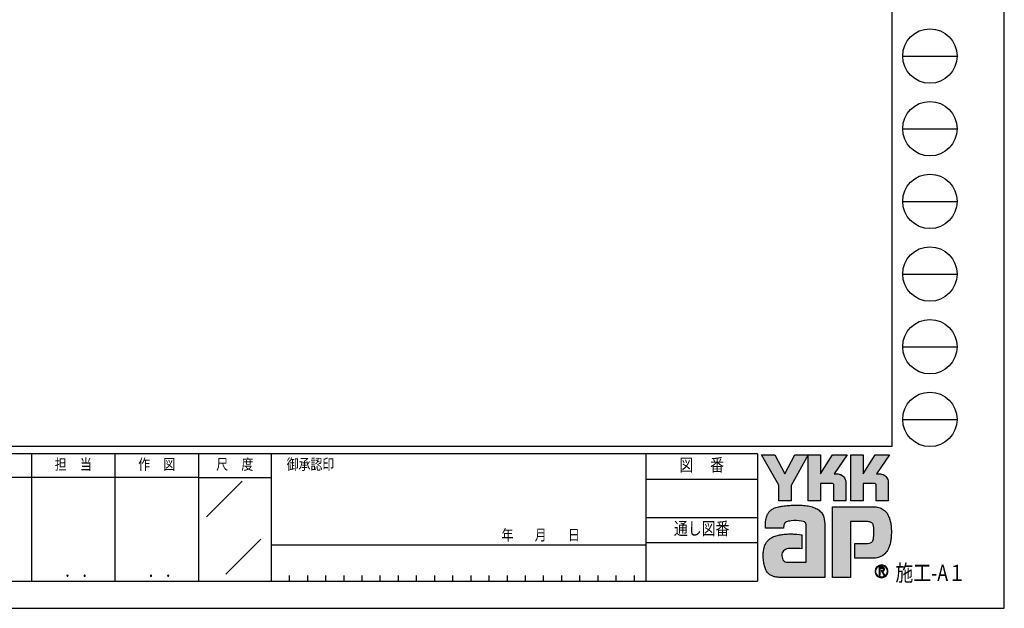
# Model space of a CAD drawing. Units: millimetres. Extents: x 0 to 42050, y 0 to 29700.
# Drawn here: x 28487 to 42050, y 0 to 8100 of the extents above; entities that cross this region are included whole.
import ezdxf
from ezdxf.enums import TextEntityAlignment as Align

# ---------------------------------------------------------------- set-up
doc = ezdxf.new("R2010")
doc.units = ezdxf.units.MM
doc.layers.add('YKK_ZWAK', color=7, linetype='Continuous', lineweight=30)
doc.styles.add('text-b', font='extslim2.shx', dxfattribs={"width": 0.8, "bigfont": 'extfont2.shx'})

msp = doc.modelspace()

# ---------------------------------------------------------------- hatches: boundary and pattern name
at = {"layer": 'YKK_ZWAK', "linetype": 'ByBlock', "lineweight": -2}
h = msp.add_hatch(color=256, dxfattribs=at)
edge = h.paths.add_edge_path()
edge.add_arc((40358.49871819252, 509.220498560082), 88.03734461967257, 44.93442000000285, 90.08535600000256)
edge.add_arc((40358.50852945708, 509.0515099219656), 88.20634820454066, 90.0915655217743, 179.923629932956)
edge.add_arc((40357.9709484181, 508.9558525365015), 87.66894811722479, 179.8606450800951, 225.1439939985764)
edge.add_arc((40358.39143172253, 508.9461097190793), 87.9591486453418, 224.9453553885787, 269.9844512830166)
edge.add_arc((40358.38604035812, 509.3804137587938), 88.3934513776601, 269.9880223087077, 314.9377721061913)
edge.add_arc((40358.98146140319, 508.8097833837929), 87.56894997464028, 314.9257166602815, 360.2350799932709)
edge.add_arc((40359.19722536918, 509.4900056235723), 87.3530385028989, 359.7894949650353, 405.1328750314317)
edge.add_line((40420.82173886199, 571.4010116924777), (40420.8217333779, 571.4010085763692))
edge = h.paths.add_edge_path(flags=16)
edge.add_arc((40358.21813217302, 508.1281081094971), 78.02697480640683, 224.628219000001, 270.1097310000005, ccw=False)
edge.add_arc((40357.63617179355, 508.8352201562703), 78.11487877086294, 179.755127369646, 225.2972179378844, ccw=False)
edge.add_arc((40357.95584761956, 509.3357310131842), 78.4340182556557, 134.8007046283088, 180.1217460165475, ccw=False)
edge.add_arc((40358.18452474716, 509.7807687597213), 78.2808183948652, 89.86602478721397, 135.148996271344, ccw=False)
edge.add_arc((40358.52600814064, 509.1855475852213), 78.87598469083984, 45.03107645709707, 90.11509058956278, ccw=False)
edge.add_arc((40358.57866559145, 509.1602217439934), 78.85670752297698, 0.0064280881064178175, 45.071149570043985, ccw=False)
edge.add_arc((40358.24216667625, 509.2944894871192), 79.19330525813842, 270.09072013900766, 359.9092589945101, ccw=False)
edge.add_line((40358.36755854142, 430.1012834995546), (40358.36756678778, 430.1012763992734))
edge = h.paths.add_edge_path(flags=0)
edge.add_arc((40370.04080586312, 537.4863880857837), 16.76417277138284, -1.6106014017748862, 42.86139266983258, ccw=False)
edge.add_line((40386.79835563969, 537.0152042632978), (40386.10203858993, 531.6580068751615))
edge.add_line((40386.10203858993, 531.6580068751615), (40384.1849385173, 527.4349529507758))
edge.add_line((40384.18493851728, 527.4349529507758), (40381.30674133119, 524.2171454772284))
edge.add_line((40381.30674133119, 524.2171454772284), (40377.73064500438, 521.8755325452909))
edge.add_line((40377.73064500438, 521.8755325452909), (40373.71645140678, 520.2793641942966))
edge.add_line((40373.71645140678, 520.2793641942966), (40369.52226435683, 519.2978904635786))
edge.add_line((40369.52226435682, 519.2978904635786), (40365.41128182728, 518.8054555467828))
edge.add_line((40365.41128182728, 518.8054555467828), (40361.64330568809, 518.6696114318049))
edge.add_line((40361.64330568809, 518.6696114318049), (40351.72159114036, 518.6696114318049))
edge.add_line((40351.72159114036, 518.6696114318049), (40356.72914482877, 510.1521854226696))
edge.add_line((40356.72914482877, 510.1521854226696), (40389.46587848706, 453.922910130303))
edge.add_line((40389.46587848706, 453.922910130303), (40402.56974142817, 453.922910130303))
edge.add_line((40402.56974142817, 453.922910130303), (40371.00296521009, 508.0466016405071))
edge.add_line((40371.00296521009, 508.0466016405072), (40373.95757471086, 508.6341274377875))
edge.add_line((40373.95757471086, 508.6341274377875), (40376.77634009666, 509.3795720187309))
edge.add_line((40376.77634009666, 509.3795720187309), (40379.4507711103, 510.2812373318986))
edge.add_line((40379.4507711103, 510.2812373318986), (40381.97577359746, 511.3391233772918))
edge.add_line((40381.97577359746, 511.3391233772918), (40384.33946119808, 512.5532301549093))
edge.add_line((40384.33946119808, 512.5532301549093), (40386.53843780929, 513.9235576647523))
edge.add_line((40386.53843780929, 513.9235576647524), (40388.56251512246, 515.4467098039465))
edge.add_line((40388.56251512246, 515.4467098039465), (40390.40150482898, 517.1243846239261))
edge.add_arc((40370.37035493734, 536.2153050382512), 27.6714692101328, 316.3767372757107, 361.6565045120804)
edge.add_line((40398.03026004443, 537.0152161047282), (40397.90859023296, 539.9444978888337))
edge.add_line((40397.90859023296, 539.9444978888337), (40397.54181112253, 542.7683574289434))
edge.add_line((40397.54181112253, 542.7683574289434), (40396.93730481088, 545.4784475227594))
edge.add_line((40396.93730481087, 545.4784475227594), (40396.09337324657, 548.0611837587834))
edge.add_line((40396.09337324657, 548.0611837587834), (40395.01680863536, 550.5097739312658))
edge.add_line((40395.01680863536, 550.5097739312658), (40393.70591292582, 552.8106336287098))
edge.add_line((40393.70591292582, 552.8106336287098), (40392.1674783237, 554.9586686968026))
edge.add_line((40392.1674783237, 554.9586686968029), (40390.40150482898, 556.940294724048))
edge.add_line((40390.40150482898, 556.9402947240478), (40388.08706072003, 558.986446705908))
edge.add_line((40388.08706072003, 558.986446705908), (40385.51621084409, 560.7694007149971))
edge.add_line((40385.51621084409, 560.7694007149971), (40382.70253961258, 562.2891567513162))
edge.add_line((40382.70253961258, 562.2891567513162), (40379.65793338563, 563.5389226091157))
edge.add_line((40379.65793338564, 563.5389226091157), (40376.39258047185, 564.5170002369587))
edge.add_line((40376.39258047185, 564.5170002369587), (40372.91836723128, 565.2182954805339))
edge.add_line((40372.91836723128, 565.2182954805342), (40369.24718002399, 565.6428083398412))
edge.add_line((40369.24718002399, 565.642808339841), (40365.38750910718, 565.7854446605685))
edge.add_line((40365.38750910718, 565.7854446605685), (40327.49209518256, 565.7854446605685))
edge.add_line((40327.49209518256, 565.7854446605685), (40327.49209518256, 454.2964814464935))
edge.add_line((40327.49209518256, 454.2964814464935), (40338.94545212667, 454.2964814464935))
edge.add_line((40338.94545212667, 454.2964814464935), (40338.94545212667, 554.413594185453))
edge.add_line((40338.94545212667, 554.413594185453), (40365.38750910718, 554.413594185453))
edge.add_line((40365.38750910718, 554.413594185453), (40368.11797581823, 554.32359745928))
edge.add_line((40368.11797581823, 554.32359745928), (40370.68712764276, 554.0570033836348))
edge.add_line((40370.68712764276, 554.0570033836348), (40373.08817237501, 553.6155100099559))
edge.add_line((40373.08817237501, 553.6155100099559), (40375.31431780921, 553.0025134411164))
edge.add_line((40375.31431780921, 553.0025134411164), (40377.35877173964, 552.2214097799915))
edge.add_line((40377.35877173964, 552.2214097799915), (40379.21474196052, 551.2738970780181))
edge.add_line((40379.21474196052, 551.2738970780181), (40380.87373821469, 550.1616733866346))
edge.add_line((40380.87373821469, 550.1616733866346), (40382.3289682964, 548.8898328601532))
edge = h.paths.add_edge_path()
edge.add_arc((39191.84438375911, 229.7026960555184), 1190.014427082129, 87.51793533789117, 91.66438817798303, ccw=False)
edge.add_arc((39207.30335103134, 561.1193231484061), 858.2399446623932, 81.92630775827178, 87.59083149003902, ccw=False)
edge.add_arc((39252.93729867218, 873.8490783983208), 542.2022177273757, 73.67137372319672, 82.0594330221652, ccw=False)
edge.add_arc((39320.63012867267, 1100.411124030584), 305.7496002817857, 60.605282882355084, 73.90849856205972, ccw=False)
edge.add_arc((39348.34345411573, 1155.677482559348), 244.01413860213, 52.173471518694726, 59.905419987328685, ccw=False)
edge.add_arc((39373.12846942643, 1187.760962936117), 203.4723705964706, 43.55041761169451, 52.14560577150331, ccw=False)
edge.add_arc((39386.78252487972, 1200.956931139872), 184.4844849334602, 34.48659260316282, 43.50182013356101, ccw=False)
edge.add_arc((39386.87780046748, 1201.238160003508), 184.2468035035293, 25.589150532184817, 34.43128324084961, ccw=False)
edge.add_arc((39370.48421989167, 1193.556827527723), 202.3501488689383, 17.43088999214831, 25.545905045019026, ccw=False)
edge.add_line((39563.54224097003, 1254.171868933194), (39570.63660858134, 1225.490314383683))
edge.add_line((39570.63660858134, 1225.490314383683), (39574.65589633325, 1194.786148295728))
edge.add_line((39574.65589633325, 1194.786148295728), (39575.92434075686, 1162.069791254657))
edge.add_line((39575.92434075686, 1162.069791254657), (39575.92434075686, 425))
edge.add_line((39575.92434075686, 425), (38972.76118779072, 425.0000000000007))
edge.add_arc((38970.29211444727, 889.5134646782698), 464.5200266840867, 263.6848746649659, 270.30454692996716, ccw=False)
edge.add_arc((38949.00544322127, 699.956390969685), 273.7719026966173, 253.691018885623, 263.74909316651605, ccw=False)
edge.add_arc((38923.86197152944, 613.5943266108812), 183.824257898376, 239.8785013092501, 253.6535482446689, ccw=False)
edge.add_arc((38910.13037785951, 588.6198954219232), 155.332679721238, 223.6420534782413, 239.6366294170112, ccw=False)
edge.add_arc((38926.67775600249, 603.1756704711954), 177.3553438865063, 208.2977657543149, 223.355606159757, ccw=False)
edge.add_arc((39000.02143393632, 642.2100268201415), 260.4388411038364, 196.3102007627962, 208.2099283034402, ccw=False)
edge.add_arc((39168.46347014558, 691.9704035409892), 436.0767986578319, 187.8047148541562, 196.3697110093865, ccw=False)
edge.add_arc((39487.48484789779, 736.842413774207), 758.2373129483425, 181.9094794174698, 187.8904176513078, ccw=False)
edge.add_arc((39215.66482907784, 732.564790702651), 486.4492030395946, 174.5558801097798, 182.4727230497099, ccw=False)
edge.add_arc((39069.90926089973, 746.5245992365486), 340.0266800558705, 164.9753667854606, 174.5673877291292, ccw=False)
edge.add_arc((38987.28526443781, 768.5547360465757), 254.5163017390709, 153.891777935297, 164.9434116692619, ccw=False)
edge.add_arc((38949.64036458883, 786.6558391285188), 212.7470327202759, 142.0468818398376, 153.8077060405064, ccw=False)
edge.add_arc((38942.37477608641, 791.8598469436463), 203.817788918086, 130.6022050713186, 141.944269337734, ccw=False)
edge.add_arc((38954.37587167904, 777.4328745267488), 222.5819408370502, 120.6072426230107, 130.5308147201121, ccw=False)
edge.add_arc((38978.076056251, 737.1330052240404), 269.3341196234988, 112.58837614452091, 120.5816154340441, ccw=False)
edge.add_arc((39009.96691594039, 660.5060645766026), 352.3324019239806, 106.6130308198974, 112.5902350136696, ccw=False)
edge.add_arc((39060.12066999243, 491.9316405319286), 528.209413212433, 99.87193010640078, 106.59824860692831, ccw=False)
edge.add_arc((39088.21900772095, 333.6375422092045), 688.9772950171918, 94.78469170294778, 99.9171141639502, ccw=False)
edge.add_arc((39101.89739143989, 176.1466659575802), 847.0604240007962, 90.80098592879739, 94.81811646898808, ccw=False)
edge.add_arc((39103.9772060331, 58.87247709803449), 964.3523282460901, 87.57779436069058, 90.82713927416393, ccw=False)
edge.add_line((39144.73350517555, 1022.363181294948), (39192.03736208555, 1019.241590715104))
edge.add_line((39192.03736208555, 1019.241590715104), (39229.22468856084, 1015.072874436709))
edge.add_line((39229.22468856084, 1015.072874436709), (39253.55097345057, 1011.167356131084))
edge.add_line((39253.55097345057, 1011.167356131084), (39262.2687695293, 1008.835931507771))
edge.add_line((39262.2687695293, 1008.835931507771), (39262.2687695293, 817.6370377273421))
edge.add_line((39262.2687695293, 817.6370377273421), (39234.61090771973, 820.5559881479367))
edge.add_line((39234.61090771973, 820.5559881479367), (39204.27861489653, 822.1980038877361))
edge.add_line((39204.27861489653, 822.1980038877361), (39173.23144241826, 822.8330751252596))
edge.add_line((39173.23144241826, 822.8330751252596), (39143.43233774634, 822.7379842447747))
edge.add_line((39143.43233774634, 822.7379842447743), (39116.84085223935, 822.1878155791127))
edge.add_line((39116.84085223935, 822.1878155791127), (39095.41823530727, 821.4542573582303))
edge.add_line((39095.41823530727, 821.4542573582304), (39081.12573636013, 820.8123939149582))
edge.add_line((39081.12573636013, 820.8123939149582), (39075.92630285933, 820.5390076335643))
edge.add_line((39075.92630285933, 820.5390076335643), (39054.31010806343, 816.5893399905726))
edge.add_line((39054.31010806343, 816.5893399905726), (39035.67059743698, 810.4033386047512))
edge.add_line((39035.67059743698, 810.4033386047512), (39020.01116708286, 801.9385521901697))
edge.add_line((39020.01116708286, 801.9385521901697), (39007.33351505253, 791.1559255637723))
edge.add_line((39007.33351505253, 791.1559255637723), (38997.63424524307, 778.0147054910652))
edge.add_line((38997.63424524307, 778.0147054910652), (38990.91675375739, 762.4775348404295))
edge.add_line((38990.91675375739, 762.4775348404295), (38987.17934254406, 744.5019623259346))
edge.add_line((38987.17934254406, 744.5019623259346), (38986.42540770593, 724.0489327645242))
edge.add_line((38986.42540770593, 724.0489327645242), (38988.81116997524, 701.5565434270031))
edge.add_line((38988.81116997523, 701.5565434270031), (38993.5894867196, 682.9628801893568))
edge.add_line((38993.5894867196, 682.9628801893568), (39000.46319893748, 667.9130503012055))
edge.add_line((39000.46319893748, 667.9130503012055), (39009.13514762741, 656.0521610121683))
edge.add_line((39009.13514762741, 656.0521610121683), (39019.30307963353, 647.0253195718648))
edge.add_line((39019.30307963354, 647.0253195718648), (39030.66983595434, 640.4742371270393))
edge.add_line((39030.66983595433, 640.4742371270393), (39042.93655953688, 636.0474170301858))
edge.add_line((39042.93655953688, 636.0474170301858), (39055.80269527675, 633.3865704280494))
edge.add_line((39055.80269527675, 633.3865704280494), (39321.31171605315, 633.3865704280494))
edge.add_line((39321.31171605316, 633.3865704280494), (39321.31171605316, 1124.631153166656))
edge.add_line((39321.31171605316, 1124.631153166656), (39321.38812836783, 1134.371176210595))
edge.add_line((39321.38812836783, 1134.371176210595), (39320.88041098809, 1143.892150619132))
edge.add_line((39320.88041098809, 1143.892150619132), (39319.63404123318, 1153.066722534474))
edge.add_line((39319.63404123317, 1153.066722534475), (39317.49619447369, 1161.769236150267))
edge.add_line((39317.49619447369, 1161.769236150267), (39314.3123480289, 1169.877431763031))
edge.add_line((39314.3123480289, 1169.877431763031), (39309.92797921797, 1177.263955514973))
edge.add_line((39309.92797921797, 1177.263955514973), (39304.18686730871, 1183.806547702612))
edge.add_line((39304.18686730871, 1183.806547702612), (39296.93788572319, 1189.377854468157))
edge.add_line((39296.93788572319, 1189.377854468157), (39281.36675404381, 1195.490839642177))
edge.add_line((39281.36675404381, 1195.490839642177), (39256.46992387117, 1200.669896525723))
edge.add_line((39256.46992387117, 1200.669896525723), (39224.70617368638, 1204.490512259486))
edge.add_line((39224.70617368638, 1204.490512259486), (39188.53598002198, 1206.529872035596))
edge.add_line((39188.53598002198, 1206.529872035596), (39150.4181213591, 1206.366859097622))
edge.add_line((39150.4181213591, 1206.366859097622), (39112.8130742301, 1203.580356689114))
edge.add_arc((39147.82845247573, 890.0317375650011), 315.4977230794598, 96.37207465332192, 102.7534079932569)
edge.add_arc((39114.95117983835, 1031.855726958069), 169.9164986877961, 102.4978957058443, 112.8463169705322)
edge.add_line((39048.97928471187, 1188.442206514065), (39037.3635547199, 1181.899635938605))
edge.add_line((39037.36355471989, 1181.899635938605), (39028.29426199365, 1173.910303926447))
edge.add_line((39028.29426199365, 1173.910303926448), (39021.43922834158, 1164.582907381754))
edge.add_line((39021.43922834158, 1164.582907381754), (39016.46054152762, 1154.024423545071))
edge.add_line((39016.46054152762, 1154.024423545071), (39013.02708152154, 1142.345225759817))
edge.add_line((39013.02708152155, 1142.345225759817), (39010.80433219022, 1129.653989317976))
edge.add_line((39010.80433219022, 1129.653989317976), (39009.45438129762, 1116.055993408655))
edge.add_line((39009.45438129762, 1116.055993408655), (39008.6461088135, 1101.66330942671))
edge.add_line((39008.64610881349, 1101.66330942671), (38758.72180412796, 1101.055407012183))
edge.add_line((38758.72180412796, 1101.055407012183), (38759.45026819454, 1135.237182443581))
edge.add_line((38759.45026819455, 1135.237182443581), (38760.83927427021, 1173.640313747923))
edge.add_arc((39214.02329156561, 1147.707725559718), 453.9253822624842, 171.5562215410652, 176.7249302595971, ccw=False)
edge.add_arc((39060.20536880911, 1170.665953610571), 298.4036454795989, 163.4838524863008, 171.5798233267276, ccw=False)
edge.add_arc((38983.02657999664, 1193.561506673151), 217.9004054577593, 152.2125045740734, 163.4864976584933, ccw=False)
edge.add_arc((38949.68300644514, 1210.803658294433), 180.3639754460099, 138.0385215069419, 152.1201504079557, ccw=False)
edge.add_arc((38949.6570838319, 1209.960157040376), 180.9098386994396, 122.60462867217839, 137.8343845030835, ccw=False)
edge.add_arc((38973.57651673638, 1171.270487179311), 226.3921538993918, 108.37420791968111, 122.42808991687619, ccw=False)
edge.add_arc((39011.46353396637, 1036.538930765495), 366.2555902671158, 100.9315937394664, 107.3549899713762, ccw=False)
edge.add_arc((39135.26588616741, 435.9125743687686), 979.4905620965781, 97.86054447666339, 101.37937906247248, ccw=False)
edge.add_arc((39193.38951557717, 32.09402248783459), 1387.465903911085, 94.9020122383061, 97.95760039022957, ccw=False)
edge.add_arc((39197.34800809217, -0.2272775824228006), 1420.007735012106, 91.61689723320711, 94.94970856324022, ccw=False)
edge = h.paths.add_edge_path()
edge.add_arc((40092.02630641543, 974.4153497632055), 394.8712124565911, 339.22498221091587, 347.3145741352372, ccw=False)
edge.add_arc((40276.79847699794, 902.8709783126835), 196.7407696663229, 326.2325061058077, 339.6193101912123, ccw=False)
edge.add_arc((40202.06587541525, 958.5674862847028), 289.8625614183044, 318.6736738685102, 325.2911172618525, ccw=False)
edge.add_arc((40231.14232445959, 933.0651646964963), 251.1869167415518, 311.5703269329227, 318.6624294560623, ccw=False)
edge.add_line((40397.81460093422, 745.1417244425107), (40374.74886668061, 727.2141006435165))
edge.add_line((40374.74886668062, 727.2141006435165), (40350.72143884384, 713.1202737145247))
edge.add_line((40350.72143884384, 713.1202737145247), (40325.91460539737, 702.6025431123351))
edge.add_line((40325.91460539737, 702.6025431123351), (40300.5049636907, 695.4062011213633))
edge.add_line((40300.5049636907, 695.4062011213632), (40274.67420522759, 691.2765400260245))
edge.add_line((40274.67420522759, 691.2765400260245), (40248.59892735752, 689.9554560078618))
edge.add_line((40248.59892735752, 689.9554560078618), (39991.79751435122, 689.9554560078618))
edge.add_line((39991.79751435122, 689.9554560078618), (39991.79751435122, 891.6856648019779))
edge.add_line((39991.79751435122, 891.6856648019779), (40136.60734091802, 891.6856648019779))
edge.add_line((40136.60734091802, 891.6856648019779), (40163.30750171699, 892.0575380667308))
edge.add_line((40163.30750171698, 892.057538066731), (40186.78306283666, 894.3312289411792))
edge.add_line((40186.78306283666, 894.3312289411792), (40206.93044313937, 900.2404479427289))
edge.add_arc((40183.59469449928, 952.8590977274913), 57.56109336839414, 293.9167198020605, 314.0937636770703)
edge.add_arc((40175.7483937269, 959.7855047491934), 68.00027210384631, 314.7809858171797, 333.9292818603019)
edge.add_arc((40125.24603401859, 984.3074641501194), 124.1411608668733, 334.0067642612879, 347.3498910530277)
edge.add_arc((39987.48343129298, 1016.209909354543), 265.5479189792998, 347.1430841970991, 355.4000769567)
edge.add_arc((39686.0139607451, 1042.118194912686), 568.1265235357572, 355.2339044354762, 360.2919344246406)
edge.add_line((40254.13310966361, 1045.012910257264), (40253.82043552698, 1076.841193517312))
edge.add_line((40253.82043552698, 1076.841193517313), (40252.30237754212, 1105.511093983469))
edge.add_line((40252.30237754212, 1105.511093983469), (40248.71099875237, 1130.688102643247))
edge.add_line((40248.71099875237, 1130.688102643247), (40242.18368902767, 1152.036005312087))
edge.add_arc((40178.56130795025, 1125.480308576593), 68.9420945654227, 22.65543833575849, 39.38165319252862)
edge.add_arc((40188.26158952848, 1132.897030255336), 56.74017537138371, 39.80779662169854, 59.7537818176739)
edge.add_arc((40181.3517629017, 1119.917782556846), 71.43540240134885, 60.2099075952312, 77.92418213913811)
edge.add_arc((40170.70812735246, 1069.94703486683), 122.527098060145, 77.94572257653994, 90.63794058773097)
edge.add_line((40169.34391877358, 1192.466538187705), (39930.96991576685, 1192.466610032474))
edge.add_line((39930.96991576685, 1192.466610032474), (39930.96991576685, 425))
edge.add_line((39930.96991576685, 425), (39681.15089027043, 425))
edge.add_line((39681.15089027043, 425), (39681.15089027043, 1396.042600738858))
edge.add_line((39681.15089027043, 1396.042600738858), (40261.76222209892, 1396.042600738857))
edge.add_arc((40252.27361794993, 1128.934516065515), 267.2765655768522, 78.73197638228362, 87.96551099663083, ccw=False)
edge.add_arc((40260.11116726039, 1169.011373192796), 226.440833542989, 69.0303397675134, 78.69541395760581, ccw=False)
edge.add_arc((40267.41746365791, 1188.494706709378), 205.6332046665447, 59.394837104650776, 68.98849810507397, ccw=False)
edge.add_arc((40270.79468473693, 1194.430633505793), 198.8048014225216, 50.30120407773393, 59.36159834971329, ccw=False)
edge.add_arc((40269.56412330116, 1193.034394556171), 200.6651164636499, 42.05209438652213, 50.28551138205171, ccw=False)
edge.add_line((40418.56522279159, 1327.441095713556), (40434.85988755849, 1306.877919770018))
edge.add_line((40434.85988755849, 1306.877919770019), (40447.06548128928, 1286.954682257023))
edge.add_line((40447.06548128928, 1286.954682257023), (40455.58120924699, 1268.924772096525))
edge.add_arc((40170.46106243524, 1135.941634680615), 314.6077128026747, 14.762666767432506, 25.004857483356886, ccw=False)
edge.add_arc((39977.50923749726, 1083.352263991095), 514.5934881123983, 7.913901303101682, 14.950413391766176, ccw=False)
edge.add_arc((39784.78216923735, 1055.328914951982), 709.3444820869844, 2.5437612488565833, 8.012513468652287, ccw=False)
edge.add_arc((39674.31367542354, 1049.519010821281), 819.9624748783227, -2.235807907604226, 2.606741948428123, ccw=False)
edge.add_arc((39705.8480477844, 1047.491032390281), 788.3733946245932, 352.8936963416039, 357.82205712252266, ccw=False)
edge.add_arc((39870.74849694669, 1026.03642162848), 622.0861283179408, 347.15165836895227, 352.9756549716377, ccw=False)
edge = h.paths.add_edge_path()
edge.add_arc((39749.07968318235, 1724.054408435587), 124.8874028686403, 78.2679820538109, 90.11215451062168, ccw=False)
edge.add_arc((39750.86975242019, 1733.144481820737), 115.6232839308785, 66.19963222081822, 78.22058292401289, ccw=False)
edge.add_line((39797.52966386401, 1838.934823776024), (39817.74554398393, 1827.388205147843))
edge.add_line((39817.74554398393, 1827.388205147843), (39834.86360052261, 1812.331583053943))
edge.add_line((39834.86360052261, 1812.331583053943), (39848.62630742135, 1794.406952082565))
edge.add_line((39848.62630742135, 1794.406952082565), (39858.77725891311, 1774.252779574106))
edge.add_line((39858.77725891311, 1774.252779574106), (39865.05495507654, 1752.512627023277))
edge.add_line((39865.05495507654, 1752.512627023277), (39867.20638624748, 1729.824961770475))
edge.add_line((39867.20638624748, 1729.824961770475), (39867.20638624748, 1478.908995045613))
edge.add_line((39867.20638624748, 1478.908995045613), (39702.05220541128, 1478.908995045613))
edge.add_line((39702.05220541128, 1478.908995045613), (39702.05220541127, 1692.95177481107))
edge.add_arc((39678.62138776839, 1693.533343845451), 23.43803400362962, 358.5781712163345, 452.1682981404213)
edge.add_line((39677.73461187908, 1716.95459629867), (39518.84773779732, 1716.955429927724))
edge.add_line((39518.84773779732, 1716.955429927724), (39518.84773779732, 1479.516897460141))
edge.add_line((39518.84773779732, 1479.516897460141), (39349.5706880715, 1479.516897460141))
edge.add_line((39349.5706880715, 1479.516897460141), (39349.5706880715, 2110.000000000001))
edge.add_line((39349.5706880715, 2110.000000000001), (39518.84773779732, 2110.000000000001))
edge.add_line((39518.84773779732, 2110.000000000001), (39518.84773779732, 1852.0761749937))
edge.add_line((39518.84773779732, 1852.0761749937), (39685.34507732039, 2110.000000000001))
edge.add_line((39685.34507732039, 2110.000000000001), (39884.19369282554, 2110.000000000001))
edge.add_line((39884.19369282553, 2110.000000000001), (39705.79640883036, 1848.941572040577))
edge.add_line((39705.79640883037, 1848.941572040577), (39712.1199523826, 1848.941572040577))
edge.add_line((39712.1199523826, 1848.941572040577), (39719.09724573817, 1848.941572040577))
edge.add_line((39719.09724573817, 1848.941572040577), (39726.26302280326, 1848.941572040577))
edge.add_line((39726.26302280326, 1848.941572040577), (39733.16050774128, 1848.941572040577))
edge.add_line((39733.16050774129, 1848.941572040577), (39739.32613250986, 1848.941572040577))
edge.add_line((39739.32613250986, 1848.941572040577), (39744.30142322093, 1848.941572040577))
edge.add_line((39744.30142322094, 1848.941572040577), (39747.6245098836, 1848.941572040577))
edge.add_line((39747.6245098836, 1848.941572040577), (39748.83522055831, 1848.941572040577))
h.paths.add_polyline_path([(38705.09903779177, 2110.000000000001), (38889.1559272272, 2110.000000000001), (39027.35693760031, 1849.501929014862), (39165.19456496585, 2110.000000000001), (39349.38220436197, 2110.000000000001), (39113.35814874158, 1690.049804904847), (39113.35814874158, 1479.330111802046), (38945.48538755437, 1479.330111802046), (38945.48538755437, 1695.712806448003)])
edge = h.paths.add_edge_path()
edge.add_arc((40333.8941140262, 1723.831496906881), 125.1102984654657, 78.2785069830033, 90.10825959996419, ccw=False)
edge.add_arc((40335.61876196953, 1732.605326932021), 116.1690996566685, 66.2482987955567, 78.2322632326792, ccw=False)
edge.add_line((40382.40863943637, 1838.934848146405), (40402.68351087445, 1827.388205147843))
edge.add_line((40402.68351087445, 1827.388205147843), (40419.87118752206, 1812.331583053943))
edge.add_line((40419.87118752207, 1812.331583053943), (40433.70181647829, 1794.406952082565))
edge.add_line((40433.70181647828, 1794.406952082565), (40443.91219977034, 1774.252779574106))
edge.add_line((40443.91219977034, 1774.252779574106), (40450.23404527114, 1752.512627023277))
edge.add_line((40450.23404527114, 1752.512627023277), (40452.3990608536, 1729.824961770475))
edge.add_line((40452.3990608536, 1729.824961770475), (40452.3990608536, 1479.330111802045))
edge.add_line((40452.3990608536, 1479.330111802046), (40286.86961064976, 1479.330111802046))
edge.add_line((40286.86961064976, 1479.330111802046), (40286.86961064975, 1692.951774811069))
edge.add_arc((40263.54840333254, 1693.64417395958), 23.33148360720755, 358.299406285005, 452.4345457850627)
edge.add_line((40262.55732729111, 1716.954598571618), (40103.84853259101, 1716.955429927724))
edge.add_line((40103.84853259102, 1716.955429927724), (40103.84853259102, 1479.330111802046))
edge.add_line((40103.84853259102, 1479.330111802046), (39934.4797880876, 1479.330111802046))
edge.add_line((39934.4797880876, 1479.330111802046), (39934.4797880876, 2110.000000000001))
edge.add_line((39934.4797880876, 2110.000000000001), (40103.84853259101, 2110.000000000001))
edge.add_line((40103.84853259102, 2110.000000000001), (40103.84853259102, 1852.0761749937))
edge.add_line((40103.84853259102, 1852.0761749937), (40270.16248255888, 2110.000000000001))
edge.add_line((40270.16248255888, 2110.000000000001), (40469.01279611545, 2110.000000000001))
edge.add_line((40469.01279611545, 2110.000000000001), (40290.61381406885, 1848.941572040577))
edge.add_line((40290.61381406885, 1848.941572040577), (40297.00527967857, 1848.941572040577))
edge.add_line((40297.00527967857, 1848.941572040577), (40304.01313796001, 1848.941572040577))
edge.add_line((40304.01313796001, 1848.941572040577), (40311.18400917944, 1848.941572040577))
edge.add_line((40311.18400917944, 1848.941572040577), (40318.06790970595, 1848.941572040577))
edge.add_line((40318.06790970595, 1848.941572040577), (40324.20806370297, 1848.941572040577))
edge.add_line((40324.20806370297, 1848.941572040577), (40329.15618559103, 1848.941572040577))
edge.add_line((40329.15618559103, 1848.941572040577), (40332.45719758502, 1848.941572040577))
edge.add_line((40332.45719758502, 1848.941572040577), (40333.65771995113, 1848.941572040577))

# ---------------------------------------------------------------- linework, layer by layer
at = {"layer": 'YKK_ZWAK'}
for p, q in [((42050, 0), (42050, 29700)), ((40500.09903779176, 28725), (40500.09903779177, 2225)), ((40650.09903779176, 7600), (41400.09903779176, 7600)), ((40650.09903779176, 6600), (41400.09903779176, 6600)), ((40650.09903779176, 5600), (41400.09903779176, 5600)), ((40650.09903779176, 4600), (41400.09903779176, 4600)), ((40650.09903779176, 3600), (41400.09903779176, 3600)), ((40650.09903779176, 2600), (41400.09903779176, 2600)), ((40500.09903779176, 2225), (1500.09903779176, 2225)), ((30950.09903779176, 2125), (27500.09903779176, 2125)), ((28650.09903779176, 2125), (28650.09903779176, 375)), ((29800.09903779176, 2125), (29800.09903779176, 375)), ((30950.09903779176, 2125), (30950.09903779176, 375)), ((31950.09903779177, 2125), (30950.09903779176, 2125)), ((37112.59903779176, 2125), (31950.09903779177, 2125)), ((31950.09903779177, 2125), (31950.09903779177, 375)), ((37112.59903779176, 2125), (37112.59903779176, 375)), ((38650.09903779177, 2125), (37112.59903779176, 2125)), ((38650.09903779177, 2125), (38650.09903779176, 375)), ((30950.09903779176, 1800), (27500.09903779175, 1800)), ((30950.09903779176, 1800), (31950.09903779177, 1800)), ((37112.59903779176, 1775), (38650.09903779176, 1775)), ((31060.52284187253, 1258.543980271628), (31550.18641857708, 1748.207556976172)), ((37112.59903779176, 1250), (38650.09903779176, 1250)), ((31328.35876337061, 470.0577341198709), (31809.45973108864, 951.1587018379033)), ((31950.09903779177, 875), (37112.59903779176, 875)), ((38650.09903779176, 900), (37112.59903779176, 900)), ((32200.09903779176, 450), (32200.09903779176, 375)), ((32450.09903779176, 450), (32450.09903779176, 375)), ((32700.09903779176, 450), (32700.09903779176, 375)), ((32950.09903779176, 450), (32950.09903779176, 375)), ((33200.09903779177, 450), (33200.09903779177, 375)), ((33450.09903779176, 450), (33450.09903779176, 375)), ((33700.09903779176, 450), (33700.09903779176, 375)), ((33950.09903779176, 450), (33950.09903779176, 375)), ((34200.09903779176, 450), (34200.09903779176, 375)), ((34450.09903779177, 450), (34450.09903779177, 375)), ((34700.09903779176, 450), (34700.09903779176, 375)), ((34950.09903779176, 450), (34950.09903779176, 375)), ((35200.09903779176, 450), (35200.09903779176, 375)), ((35450.09903779176, 450), (35450.09903779176, 375)), ((35700.09903779177, 450), (35700.09903779177, 375)), ((35950.09903779176, 450), (35950.09903779176, 375)), ((36200.09903779176, 450), (36200.09903779176, 375)), ((36450.09903779176, 450), (36450.09903779176, 375)), ((36700.09903779176, 450), (36700.09903779176, 375)), ((36950.09903779177, 450), (36950.09903779177, 375)), ((27500.09903779176, 375), (30950.09903779176, 375)), ((30950.09903779176, 375), (31950.09903779177, 375)), ((31950.09903779177, 375), (37112.59903779176, 375)), ((37112.59903779176, 375), (38650.09903779176, 375)), ((0, 0), (42050, 0))]:
    msp.add_line(p, q, dxfattribs=at)
at = {"layer": 'YKK_ZWAK', "linetype": 'ByBlock', "lineweight": -2}
msp.add_lwpolyline([(38705.09903779177, 2110.000000000001), (38889.1559272272, 2110.000000000001), (39027.35693760031, 1849.501929014862), (39165.19456496585, 2110.000000000001), (39349.38220436197, 2110.000000000001), (39113.35814874158, 1690.049804904847), (39113.35814874158, 1479.330111802046), (38945.48538755437, 1479.330111802046), (38945.48538755437, 1695.712806448003)], close=True, dxfattribs=at)
for points in [[(39748.83522055831, 1848.941572040577, -0.0517260100804869), (39774.47359724993, 1846.332830586033, -0.0524994454876206), (39797.52966386401, 1838.934823776024), (39817.74554398393, 1827.388205147843), (39834.86360052261, 1812.331583053943), (39848.62630742135, 1794.406952082565), (39858.77725891311, 1774.252779574106), (39865.05495507654, 1752.512627023277), (39867.20638624748, 1729.824961770475), (39867.20638624748, 1478.908995045613), (39702.05220541128, 1478.908995045613), (39702.05220541127, 1692.951774811069, 0.432687496610367), (39677.73461187908, 1716.95459629867), (39518.84773779732, 1716.955429927724), (39518.84773779732, 1479.516897460141), (39349.5706880715, 1479.516897460141), (39349.5706880715, 2110.000000000001), (39518.84773779732, 2110.000000000001), (39518.84773779732, 1852.0761749937), (39685.34507732039, 2110.000000000001), (39884.19369282553, 2110.000000000001), (39705.79640883037, 1848.941572040577), (39712.1199523826, 1848.941572040577), (39719.09724573817, 1848.941572040577), (39726.26302280326, 1848.941572040577), (39733.16050774129, 1848.941572040577), (39739.32613250986, 1848.941572040577), (39744.30142322094, 1848.941572040577), (39747.6245098836, 1848.941572040577)], [(40333.65771995113, 1848.941572040577, -0.051662923521697), (40359.31084803957, 1846.33282920254, -0.052337619024468), (40382.40863943637, 1838.934848146405), (40402.68351087445, 1827.388205147843), (40419.87118752207, 1812.331583053943), (40433.70181647828, 1794.406952082565), (40443.91219977034, 1774.252779574106), (40450.23404527114, 1752.512627023277), (40452.3990608536, 1729.824961770475), (40452.3990608536, 1479.330111802046), (40286.86961064976, 1479.330111802046), (40286.86961064976, 1692.951774811069, 0.4355136938325048), (40262.55732729111, 1716.954598571618), (40103.84853259102, 1716.955429927724), (40103.84853259102, 1479.330111802046), (39934.4797880876, 1479.330111802046), (39934.4797880876, 2110.000000000001), (40103.84853259102, 2110.000000000001), (40103.84853259102, 1852.0761749937), (40270.16248255888, 2110.000000000001), (40469.01279611545, 2110.000000000001), (40290.61381406885, 1848.941572040577), (40297.00527967857, 1848.941572040577), (40304.01313796001, 1848.941572040577), (40311.18400917944, 1848.941572040577), (40318.06790970595, 1848.941572040577), (40324.20806370297, 1848.941572040577), (40329.15618559103, 1848.941572040577), (40332.45719758502, 1848.941572040577)], [(39157.28045231218, 1419.21506308099, -0.0180942879063277), (39243.37992498771, 1418.600683543884, -0.024721181581454), (39327.84026826602, 1410.852607301539, -0.0366161642978948), (39405.37539965878, 1394.18153969214, -0.0581115096325855), (39470.69919388024, 1366.798236594611, -0.0337497950622461), (39497.99069718812, 1348.417209856482, -0.0375211763668324), (39520.59880787643, 1327.951921537551, -0.0393566523854136), (39538.84546788144, 1305.41451366415, -0.0386002362161858), (39553.05263271809, 1280.817112797278, -0.0354232381635762), (39563.54224097003, 1254.171868933194), (39570.63660858134, 1225.490314383683), (39574.65589633325, 1194.786148295728), (39575.92434075686, 1162.069791254657), (39575.92434075686, 425), (38972.76118779073, 425.0000000000009, -0.0288918040959043), (38919.19644445945, 427.8121676267235, -0.0439148256206971), (38872.12559639602, 437.2007176565274, -0.0601774642462495), (38831.61246504735, 454.5931116919409, -0.0699030293254474), (38797.72147571145, 481.4169098886406, -0.0657969275874251), (38770.51711352947, 519.0996825346124, -0.0519690664885366), (38750.06387384682, 569.0690115850563, -0.037389254081128), (38736.42619516308, 632.7524387551827, -0.0261026920733818), (38729.66857136317, 711.577541592978, -0.034557490484889), (38731.40989987208, 778.7166127444168, -0.0418775417324693), (38741.50657557463, 834.6711784162402, -0.0482592614009314), (38758.73867752162, 880.5592246168508, -0.05136136850738901), (38781.88629761845, 917.4987714793848, -0.0495295333776397), (38809.72945835065, 946.6077411530231, -0.0433268324194203), (38841.04822841693, 969.0041815104493, -0.0348912343847105), (38874.62266114148, 985.8060094558592, -0.0260863881558032), (38909.23285830842, 998.1312577694652, -0.0293575308065985), (38969.56103452028, 1012.320088356601, -0.0223981620624572), (39030.75031110843, 1020.21387588148, -0.0175298338817346), (39090.0560064996, 1023.124318266721, -0.014178891883078), (39144.73350517555, 1022.363181294948), (39192.03736208555, 1019.241590715104), (39229.22468856084, 1015.072874436709), (39253.55097345057, 1011.167356131084), (39262.2687695293, 1008.835931507771), (39262.2687695293, 817.6370377273421), (39234.61090771973, 820.5559881479367), (39204.27861489653, 822.1980038877361), (39173.23144241826, 822.8330751252596), (39143.43233774634, 822.7379842447743), (39116.84085223935, 822.1878155791127), (39095.41823530727, 821.4542573582304), (39081.12573636013, 820.8123939149582), (39075.92630285933, 820.5390076335643), (39054.31010806343, 816.5893399905726), (39035.67059743698, 810.4033386047512), (39020.01116708286, 801.9385521901697), (39007.33351505253, 791.1559255637723), (38997.63424524307, 778.0147054910652), (38990.91675375739, 762.4775348404295), (38987.17934254406, 744.5019623259346), (38986.42540770593, 724.0489327645242), (38988.81116997523, 701.5565434270031), (38993.5894867196, 682.9628801893568), (39000.46319893748, 667.9130503012055), (39009.13514762741, 656.0521610121683), (39019.30307963354, 647.0253195718648), (39030.66983595433, 640.4742371270393), (39042.93655953688, 636.0474170301858), (39055.80269527675, 633.3865704280494), (39321.31171605316, 633.3865704280494), (39321.31171605316, 1124.631153166656), (39321.38812836783, 1134.371176210595), (39320.88041098809, 1143.892150619132), (39319.63404123317, 1153.066722534475), (39317.49619447369, 1161.769236150267), (39314.3123480289, 1169.877431763031), (39309.92797921797, 1177.263955514973), (39304.18686730871, 1183.806547702612), (39296.93788572319, 1189.377854468157), (39281.36675404381, 1195.490839642177), (39256.46992387117, 1200.669896525723), (39224.70617368638, 1204.490512259486), (39188.53598002198, 1206.529872035596), (39150.4181213591, 1206.366859097622), (39112.8130742301, 1203.580356689114, 0.0278510171638468), (39078.18061106039, 1197.74587675023, 0.0451842178209498), (39048.97928471187, 1188.442206514065), (39037.36355471989, 1181.899635938605), (39028.29426199365, 1173.910303926448), (39021.43922834158, 1164.582907381754), (39016.46054152762, 1154.024423545071), (39013.02708152155, 1142.345225759817), (39010.80433219022, 1129.653989317976), (39009.45438129762, 1116.055993408655), (39008.64610881349, 1101.66330942671), (38758.72180412796, 1101.055407012183), (38759.45026819455, 1135.237182443581), (38760.8392742702, 1173.640313747924, -0.0225565707222758), (38765.01826737751, 1214.36161453844, -0.0353400380862284), (38774.11396113312, 1255.497799573527, -0.0492317925525791), (38790.25385199617, 1295.145275248211, -0.0615201336222398), (38815.56534050783, 1331.40057086776, -0.0665503349233684), (38852.17583597721, 1362.360209714085, -0.0613986076075888), (38902.21276042746, 1386.120717881274, -0.0280346944577528), (38942.00796626767, 1396.148554548791, -0.0153550189529216), (39001.30838636258, 1406.19972232153, -0.0133333084937711), (39074.82789720927, 1414.484986421622, -0.0145431579434434)], [(40477.25888392127, 887.7024000085819, -0.0353121700799632), (40461.22315924147, 834.3547975356299, -0.0584774722804379), (40440.34906770226, 793.5177217120422, -0.0288820706933246), (40419.74129590036, 767.1576750716679, -0.0309550164657821), (40397.81460093422, 745.1417244425107), (40374.74886668062, 727.2141006435165), (40350.72143884384, 713.1202737145247), (40325.91460539737, 702.6025431123351), (40300.5049636907, 695.4062011213632), (40274.67420522759, 691.2765400260245), (40248.59892735752, 689.9554560078618), (39991.79751435122, 689.9554560078618), (39991.79751435122, 891.6856648019779), (40136.60734091802, 891.6856648019779), (40163.30750171698, 892.057538066731), (40186.78306283666, 894.3312289411792), (40206.93044313937, 900.2404479427289, 0.0882671288460553), (40223.64769651742, 911.5186030630667, 0.083745158605346), (40236.82979426806, 929.900734143964, 0.0582862445597222), (40246.37374369, 957.1209643545973, 0.0360435238119385), (40252.17601675387, 994.9136074158797, 0.0220734031753504), (40254.13310966361, 1045.012910257264), (40253.82043552698, 1076.841193517313), (40252.30237754212, 1105.511093983469), (40248.71099875237, 1130.688102643247), (40242.18368902767, 1152.036005312087, 0.0731117326214678), (40231.84918869074, 1169.222898454829, 0.0872511803861705), (40216.84257808217, 1181.913094912445, 0.0774473946688399), (40196.29646791406, 1189.772435289042, 0.0554369345174518), (40169.34391877358, 1192.466538187705), (39930.96991576685, 1192.466610032474), (39930.96991576685, 425), (39681.15089027043, 425), (39681.15089027043, 1396.042600738858), (40261.76222209892, 1396.042600738857, -0.0403107082291994), (40304.49914866998, 1391.059021687495, -0.0421968599351876), (40341.14835031585, 1380.455044316051, -0.0418847103820418), (40372.10922998961, 1365.482415106833, -0.0395540362689687), (40397.78157934543, 1347.393627940188, -0.0359405218764401), (40418.56522279159, 1327.441095713556), (40434.85988755849, 1306.877919770019), (40447.06548128928, 1286.954682257023), (40455.58120924699, 1268.924772096525, -0.0447197629795074), (40474.68345782413, 1216.108629752026, -0.0307122268322105), (40487.20178189906, 1154.203997836405, -0.0238664630145888), (40493.4276736716, 1086.811343580875, -0.0211327548680144), (40493.65193762755, 1017.530383200034, -0.0215073458566774), (40488.16542075278, 949.960845761972, -0.0254174505855289)], [(40420.8217333779, 571.4010085763691, 0.1995970972806858), (40358.36756520232, 597.2577454875963, 0.4133553441987413), (40270.30225960828, 509.1690809331056, 0.2001979443820198), (40296.13563096625, 446.8089461001335, 0.1990897109272768), (40358.36756169402, 420.9869643126175, 0.1986844442601123), (40420.82172836767, 446.8089577326672, 0.200316005725648), (40446.54967431312, 509.169070762188, 0.2004703921328915), (40420.82173886199, 571.4010116924777)], [(40358.36756678778, 430.1012763992734, -0.2010974043379156), (40302.68788388817, 453.3138734358113, -0.2013724321324656), (40279.52200643128, 509.1690691372164, -0.2003690060463346), (40302.68787069237, 564.989535430355, -0.2001962315093685), (40358.3675692896, 588.0613731471772, -0.1992934801777829), (40414.26949266054, 564.9895339529478, -0.1992059581228088), (40437.43537261815, 509.1690687806684, -0.4132862458215515), (40358.36755854142, 430.1012834995546)], [(40382.3289682964, 548.889832860153, -0.1965184448751553), (40386.79835563969, 537.0152042632978), (40386.10203858993, 531.6580068751615), (40384.18493851728, 527.4349529507758), (40381.30674133119, 524.2171454772284), (40377.73064500438, 521.8755325452909), (40373.71645140678, 520.2793641942966), (40369.52226435682, 519.2978904635786), (40365.41128182728, 518.8054555467828), (40361.64330568809, 518.6696114318049), (40351.72159114036, 518.6696114318049), (40356.72914482877, 510.1521854226696), (40389.46587848706, 453.922910130303), (40402.56974142817, 453.922910130303), (40371.00296521009, 508.0466016405072), (40373.95757471086, 508.6341274377875), (40376.77634009666, 509.3795720187309), (40379.4507711103, 510.2812373318986), (40381.97577359746, 511.3391233772918), (40384.33946119808, 512.5532301549093), (40386.53843780929, 513.9235576647524), (40388.56251512246, 515.4467098039465), (40390.40150482898, 517.1243846239261, 0.2001816900370092), (40398.03026004443, 537.0152161047282), (40397.90859023296, 539.9444978888337), (40397.54181112253, 542.7683574289434), (40396.93730481087, 545.4784475227594), (40396.09337324657, 548.0611837587834), (40395.01680863536, 550.5097739312658), (40393.70591292582, 552.8106336287098), (40392.1674783237, 554.9586686968029), (40390.40150482898, 556.9402947240478), (40388.08706072003, 558.986446705908), (40385.51621084409, 560.7694007149971), (40382.70253961258, 562.2891567513162), (40379.65793338564, 563.5389226091157), (40376.39258047185, 564.5170002369587), (40372.91836723128, 565.2182954805342), (40369.24718002399, 565.642808339841), (40365.38750910718, 565.7854446605685), (40327.49209518256, 565.7854446605685), (40327.49209518256, 454.2964814464935), (40338.94545212667, 454.2964814464935), (40338.94545212667, 554.413594185453), (40365.38750910718, 554.413594185453), (40368.11797581823, 554.32359745928), (40370.68712764276, 554.0570033836348), (40373.08817237501, 553.6155100099559), (40375.31431780921, 553.0025134411164), (40377.35877173964, 552.2214097799915), (40379.21474196052, 551.2738970780181), (40380.87373821469, 550.1616733866346)]]:
    msp.add_lwpolyline(points, format="xyb", close=True, dxfattribs=at)
at = {"layer": 'YKK_ZWAK'}
for centre in [(41025.09903779176, 7600), (41025.09903779176, 6600), (41025.09903779176, 5600), (41025.09903779176, 4600), (41025.09903779176, 3600), (41025.09903779176, 2600)]:
    msp.add_circle(centre, 375, dxfattribs=at)

# ---------------------------------------------------------------- texts
at = {"layer": 'YKK_ZWAK', "style": 'text-b'}
for s, height, width, p in [('担     当', 150, 0.8, (29225.09903779176, 1962.5)), ('作     図', 150, 0.8, (30375.09903779176, 1962.5)), ('尺     度', 150, 0.7999999999999272, (31450.09903779176, 1962.5)), ('御承認印', 150, 0.7999999999999272, (32492.6907332834, 1962.5)), ('図\u3000 番', 175, 0.8, (37881.34903779177, 1950)), ('通し図番', 175, 0.8, (37881.34903779177, 1075))]:
    msp.add_text(s, height=height, dxfattribs=dict(at, width=width)).set_placement(p, align=Align.MIDDLE)
for s, height, width, p in [('年        月        日', 150, 0.8, (35124.53445630411, 933.9269833982187)), ('施工-A１', 225, 0.8, (40550.09903779176, 375)), ('． ．', 176.7500042915344, 0.7999999999999274, (29100, 428.241229057312)), ('． ．', 176.7500042915344, 0.7999999999999274, (30250, 428.241229057312))]:
    msp.add_text(s, height=height, dxfattribs=dict(at, width=width)).set_placement(p)

doc.saveas('drawing.dxf')
